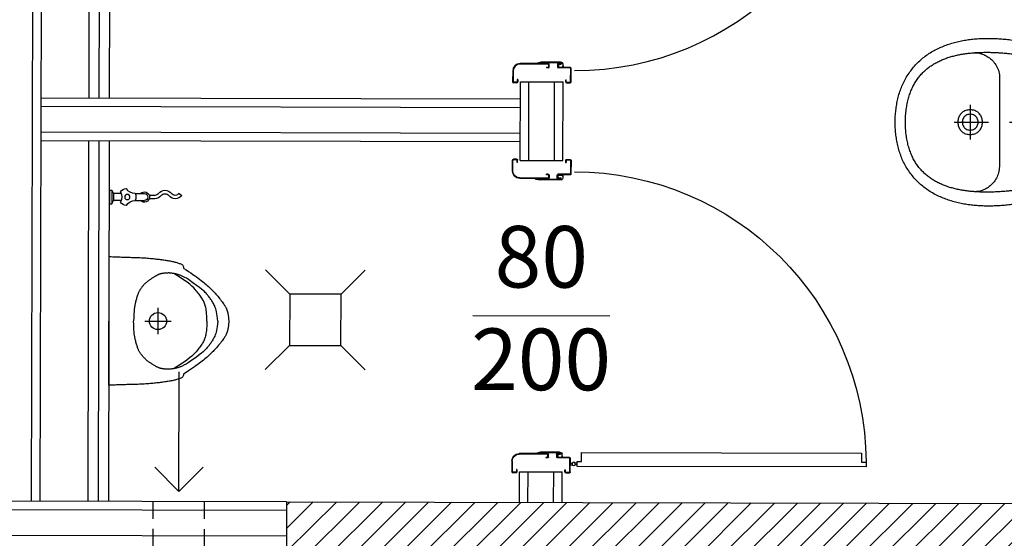
# Model space of a CAD drawing. Units: millimetres. Extents: x -11653 to 29276, y -31101 to 10490.
# Drawn here: x 6031 to 6319, y -10684 to -10533 of the extents above; entities that cross this region are included whole.
import ezdxf

# ---------------------------------------------------------------- set-up
doc = ezdxf.new("R2010")
doc.units = ezdxf.units.MM
doc.linetypes.add('ACAD_ISO02W100', pattern=[15, 12, -3])
doc.layers.get('0').update_dxf_attribs({"color": 8, "lineweight": 25})
doc.layers.add('blok', color=8, linetype='Continuous')
for name, color, linetype, lineweight in [('podklady', 8, 'Continuous', 25), ('WAW_DRZWI', 8, 'Continuous', 25), ('WAW_DRZWI OPIS', 8, 'Continuous', 25), ('WAW_GIPSOKARTON', 8, 'Continuous', 25), ('WAW_WENTYLACJA', 8, 'Continuous', 25), ('WAW_WYPEŁNIENIE', 8, 'Continuous', 25), ('WAW_WYPOSAŻENIE', 8, 'Continuous', 25), ('WAW_ŚCIANY PROJEKTOWANE - CERAMIKA', 8, 'Continuous', 25)]:
    doc.layers.add(name, color=color, linetype=linetype, lineweight=lineweight)
doc.styles.add('OPIS', font='romans.shx', dxfattribs={"width": 0.8})

# ---------------------------------------------------------------- blocks, each defined once
blk = doc.blocks.new('A$C45B76951')
for p, q in [((-91.3, 7.25), (-91.3, 8.25)), ((-91.15, 7.25), (-91.15, 8.25)), ((-87.85, 8.5), (-91.05, 8.5)), ((-87.85, 8.35), (-91.05, 8.35)), ((-90.4, 7.15), (-91.05, 7.15)), ((-90.4, 7), (-91.05, 7)), ((-90.4, 7), (-90.4, 7.15)), ((-85.85, -1.95), (-85.85, 6.35)), ((-85.7, -1.95), (-85.7, 6.35)), ((-5.3, -1.95), (-5.3, 6.35)), ((-5.15, -1.95), (-5.15, 6.35)), ((-3.15, 8.5), (0.05, 8.5)), ((-3.15, 8.35), (0.05, 8.35)), ((-0.6, 7), (-0.6, 7.15)), ((-0.6, 7.15), (0.05, 7.15)), ((-0.6, 7), (0.05, 7)), ((0.15, 7.25), (0.15, 8.25)), ((0.3, 7.25), (0.3, 8.25)), ((-85.55, 1.72), (-85.7, 1.69)), ((-85.7, 1.69), (-85.45, 0.31)), ((-85.55, 1.72), (-85.3, 0.35)), ((-85.45, -5.47), (-85.45, 0.31)), ((-85.3, -5.47), (-85.3, 0.3)), ((-5.45, 1.72), (-5.7, 0.35)), ((-5.7, -5.47), (-5.7, 0.3)), ((-5.3, 1.69), (-5.55, 0.31)), ((-5.55, -5.47), (-5.55, 0.31)), ((-5.45, 1.72), (-5.3, 1.69)), ((-86.95, -1.95), (-86.95, -1.4)), ((-86.8, -1.4), (-86.95, -1.4)), ((-86.8, -1.95), (-86.8, -1.4)), ((-86.72, -2.05), (-85.93, -2.05)), ((-86.7, -2.2), (-85.95, -2.2)), ((-4.28, -2.05), (-5.07, -2.05)), ((-4.3, -2.2), (-5.05, -2.2)), ((-4.2, -1.4), (-4.05, -1.4)), ((-4.2, -1.95), (-4.2, -1.4)), ((-4.05, -1.95), (-4.05, -1.4)), ((-86.95, -8.35), (-86.95, -4.8)), ((-86.8, -8.35), (-86.8, -4.8)), ((-85.85, -4.55), (-86.7, -4.55)), ((-85.85, -4.7), (-86.7, -4.7)), ((-85.75, -5.47), (-85.75, -4.8)), ((-85.6, -5.47), (-85.6, -4.8)), ((-85.52, -5.55), (-85.52, -5.55)), ((-85.52, -5.7), (-85.52, -5.7)), ((-5.47, -5.55), (-5.47, -5.55)), ((-5.47, -5.7), (-5.47, -5.7)), ((-5.4, -5.47), (-5.4, -4.8)), ((-5.25, -5.47), (-5.25, -4.8)), ((-5.15, -4.55), (-4.3, -4.55)), ((-5.15, -4.7), (-4.3, -4.7)), ((-4.2, -8.35), (-4.2, -4.8)), ((-4.05, -8.35), (-4.05, -4.8)), ((-91.3, -7.25), (-91.3, -8.35)), ((-91.15, -7.25), (-91.15, -8.35)), ((-91.05, -7), (-90.4, -7)), ((-91.05, -7.15), (-90.4, -7.15)), ((-91.05, -8.45), (-87.05, -8.45)), ((-91.05, -8.6), (-87.05, -8.6)), ((-90.4, -7), (-90.4, -7.15)), ((0.05, -8.45), (-3.95, -8.45)), ((0.05, -8.6), (-3.95, -8.6)), ((-2.55, -8.6), (-2.55, -9.17)), ((-2.05, -8.6), (-2.05, -9.17)), ((-0.6, -7), (-0.6, -7.15)), ((0.05, -7), (-0.6, -7)), ((0.05, -7.15), (-0.6, -7.15)), ((0.15, -7.25), (0.15, -8.35)), ((0.3, -7.25), (0.3, -8.35)), ((-2.55, -10.6), (-2.55, -10.03)), ((-2.05, -10.6), (-2.05, -10.03))]:
    blk.add_line(p, q)
at = {"color": 251}
for p, q in [((-85.9, -4.9), (-86.7, -4.9)), ((-86.7, -4.9), (-86.7, -6.2)), ((-85.9, -4.9), (-85.9, -5.7)), ((-85.3, -5.7), (-85.9, -5.7)), ((-5.7, -5.7), (-5.1, -5.7)), ((-5.1, -4.9), (-5.1, -5.7)), ((-5.1, -4.9), (-4.3, -4.9)), ((-4.3, -4.9), (-4.3, -6.2)), ((-86.7, -6.2), (-85.8, -6.2)), ((-4.3, -6.2), (-5.2, -6.2))]:
    blk.add_line(p, q, dxfattribs=at)
blk.add_lwpolyline([(-1.6, -95), (-1.6, -10.6), (-3, -10.6), (-3, -11.9), (-5.6, -11.9), (-5.6, -93.7), (-3, -93.7), (-3, -95), (-1.6, -95)])
blk.add_circle((-2.3, -9.6), 0.5)
for centre, radius, start, end in [((-91.05, 8.25), 0.25, 90, 180), ((-91.05, 7.25), 0.25, 180, 270), ((-91.05, 8.25), 0.1, 90, 180), ((-91.05, 7.25), 0.1, 180, 270), ((-87.85, 6.35), 2.15, 0, 90), ((-87.85, 6.35), 2, 0, 90), ((-3.15, 6.35), 2.15, 90, 180), ((-3.15, 6.35), 2, 90, 180), ((0.05, 8.25), 0.25, 0, 90), ((0.05, 8.25), 0.1, 0, 90), ((0.05, 7.25), 0.25, 270, 0), ((0.05, 7.25), 0.1, 270, 0), ((-85.55, 0.3), 0.25, 0, 10.2675), ((-5.45, 0.3), 0.25, 169.7325, 180), ((-86.7, -1.95), 0.25, 180, 270), ((-86.7, -1.95), 0.1, 180, 259.649), ((-85.95, -1.95), 0.25, 270, 0), ((-85.95, -1.95), 0.1, 280.351, 0), ((-5.05, -1.95), 0.25, 180, 270), ((-5.05, -1.95), 0.1, 180, 259.649), ((-4.3, -1.95), 0.25, 270, 0), ((-4.3, -1.95), 0.1, 280.351, 0), ((-86.7, -4.8), 0.25, 90, 180), ((-86.7, -4.8), 0.1, 90, 180), ((-85.85, -4.8), 0.25, 0, 90), ((-85.85, -4.8), 0.1, 0, 90), ((-85.52, -5.47), 0.225, 180, 270), ((-85.52, -5.47), 0.075, 180, 270), ((-85.52, -5.47), 0.075, 270, 0), ((-85.52, -5.47), 0.225, 270, 0), ((-5.47, -5.47), 0.225, 180, 270), ((-5.47, -5.47), 0.075, 180, 270), ((-5.47, -5.47), 0.075, 270, 0), ((-5.47, -5.47), 0.225, 270, 0), ((-5.15, -4.8), 0.25, 90, 180), ((-5.15, -4.8), 0.1, 90, 180), ((-4.3, -4.8), 0.25, 0, 90), ((-4.3, -4.8), 0.1, 0, 90), ((-91.05, -7.25), 0.25, 90, 180), ((-91.05, -8.35), 0.25, 180, 270), ((-91.05, -7.25), 0.1, 90, 180), ((-91.05, -8.35), 0.1, 180, 270), ((-87.05, -8.35), 0.25, 270, 0), ((-87.05, -8.35), 0.1, 270, 0), ((-3.95, -8.35), 0.25, 180, 270), ((-3.95, -8.35), 0.1, 180, 270), ((0.05, -7.25), 0.25, 0, 90), ((0.05, -7.25), 0.1, 0, 90), ((0.05, -8.35), 0.25, 270, 0), ((0.05, -8.35), 0.1, 270, 0), ((-2.3, -9.6), 85.4, 180.0014, 269.5271)]:
    blk.add_arc(centre, radius, start, end)
for centre, start, end in [((-85.8, -5.7), 270, 0), ((-5.2, -5.7), 180, 270)]:
    blk.add_arc(centre, 0.5, start, end, dxfattribs=at)
blk.add_point((-86.4, -6.2))
blk.add_point((-4.6, -6.2), dxfattribs=at)
blk = doc.blocks.new('KRATKA')
at = {"linetype": 'Continuous'}
for p, q in [((-7.75, 7.02), (-14.82, 14.09)), ((7.25, 7.02), (14.32, 14.09)), ((7.25, 7.02), (-7.75, 7.02)), ((-7.75, 7.02), (-7.75, -7.98)), ((7.25, -7.98), (7.25, 7.02)), ((-7.75, -7.98), (-14.82, -15.06)), ((-7.75, -7.98), (7.25, -7.98)), ((7.25, -7.98), (14.32, -15.06))]:
    blk.add_line(p, q, dxfattribs=at)
blk = doc.blocks.new('PISUAR_ALEX_GÓRA_-_KOŁONT')
for p, q in [((-187.4, 0), (187.4, 0)), ((0.2, -104.2), (0.2, -181.4)), ((38.7, -142.8), (-38.4, -142.8))]:
    blk.add_line(p, q)
for points in [[(-154.6, -218), (-157.6, -217.8), (-160, -217.2), (-161.9, -216.2), (-163.5, -215), (-164.8, -213.5), (-165.8, -211.7), (-166.6, -209.8), (-167.4, -207.7), (-168.2, -205.5), (-168.9, -203.2), (-169.7, -200.8), (-170.4, -198.3), (-171.2, -195.7), (-171.9, -193.1), (-172.5, -190.3), (-173.2, -187.5), (-173.9, -184.6), (-174.5, -181.7), (-175.1, -178.7), (-175.6, -175.6), (-176.2, -172.5), (-176.7, -169.4), (-177.2, -166.2), (-177.7, -163), (-178.2, -159.8), (-178.6, -156.6), (-179.1, -153.3), (-179.5, -149.9), (-179.9, -146.5), (-180.3, -143.1), (-180.7, -139.5), (-181.1, -135.9), (-181.5, -132.1), (-181.9, -128.3), (-182.3, -124.3), (-182.6, -120.3), (-183, -116.1), (-183.4, -111.8), (-183.7, -107.5), (-184, -103), (-184.2, -98.4), (-184.4, -93.8), (-184.6, -89.1), (-184.8, -84.3), (-185, -79.6), (-185.1, -74.9), (-185.3, -70.2), (-185.4, -65.5), (-185.5, -61), (-185.7, -56.5), (-185.8, -52.2), (-185.9, -48), (-186.1, -43.8), (-186.2, -39.9), (-186.3, -36.1), (-186.4, -32.4), (-186.6, -28.9), (-186.7, -25.4), (-186.8, -21.9), (-186.9, -18.3), (-187, -14.4), (-187.2, -10.1), (-187.3, -5.3), (-187.4, 0)], [(154.6, -218), (157.6, -217.8), (160, -217.2), (161.9, -216.2), (163.5, -215), (164.8, -213.5), (165.8, -211.7), (166.6, -209.8), (167.4, -207.7), (168.2, -205.5), (168.9, -203.2), (169.7, -200.8), (170.4, -198.3), (171.2, -195.7), (171.9, -193.1), (172.5, -190.3), (173.2, -187.5), (173.9, -184.6), (174.5, -181.7), (175.1, -178.7), (175.6, -175.6), (176.2, -172.5), (176.7, -169.4), (177.2, -166.2), (177.7, -163), (178.2, -159.8), (178.6, -156.6), (179.1, -153.3), (179.5, -149.9), (179.9, -146.5), (180.3, -143.1), (180.7, -139.5), (181.1, -135.9), (181.5, -132.1), (181.9, -128.3), (182.3, -124.3), (182.6, -120.3), (183, -116.1), (183.4, -111.8), (183.7, -107.5), (184, -103), (184.2, -98.4), (184.4, -93.8), (184.6, -89.1), (184.8, -84.3), (185, -79.6), (185.1, -74.9), (185.3, -70.2), (185.4, -65.5), (185.5, -61), (185.7, -56.5), (185.8, -52.2), (185.9, -48), (186.1, -43.8), (186.2, -39.9), (186.3, -36.1), (186.4, -32.4), (186.6, -28.9), (186.7, -25.4), (186.8, -21.9), (186.9, -18.3), (187, -14.4), (187.2, -10.1), (187.3, -5.3), (187.4, 0)], [(-121.6, -231.8), (-123.5, -228.6), (-125.1, -225.8), (-126.5, -223.3), (-127.7, -221.1), (-128.8, -219), (-129.8, -217.1), (-130.7, -215.3), (-131.5, -213.5), (-132.3, -211.7), (-133, -209.8), (-133.8, -207.8), (-134.5, -205.7), (-135.2, -203.6), (-135.9, -201.5), (-136.5, -199.3), (-137.1, -197.2), (-137.6, -195.1), (-138.1, -193), (-138.5, -190.9), (-138.9, -188.9), (-139.2, -187), (-139.5, -185.1), (-139.7, -183.4), (-139.9, -181.9), (-140, -180.4), (-140.2, -179.2), (-140.3, -178), (-140.4, -177), (-140.4, -176), (-140.5, -175), (-140.5, -174.1), (-140.5, -173.1), (-140.4, -172), (-140.4, -170.8), (-140.3, -169.6), (-140.3, -168.2), (-140.2, -166.8), (-140.1, -165.4), (-139.9, -163.9), (-139.8, -162.4), (-139.7, -160.9), (-139.5, -159.5), (-139.3, -158.1), (-139.2, -156.7), (-139, -155.3), (-138.8, -154), (-138.5, -152.8), (-138.3, -151.6), (-138, -150.4), (-137.8, -149.3), (-137.5, -148.3), (-137.1, -147.3), (-136.8, -146.3), (-136.4, -145.3), (-135.9, -144.3), (-135.5, -143.3), (-134.9, -142.2), (-134.4, -141.1), (-133.7, -139.9), (-133.1, -138.7), (-132.3, -137.3), (-131.5, -135.9), (-130.6, -134.5), (-129.7, -132.9), (-128.7, -131.3), (-127.6, -129.5), (-126.5, -127.7), (-125.3, -125.9), (-124.2, -124), (-123, -122.2), (-121.8, -120.4), (-120.7, -118.7), (-119.6, -117.1), (-118.5, -115.7), (-117.6, -114.4), (-116.6, -113.1), (-115.7, -112), (-114.8, -110.8), (-113.8, -109.7), (-112.8, -108.7), (-111.8, -107.5), (-110.7, -106.4), (-109.6, -105.2), (-108.4, -103.9), (-107.2, -102.7), (-105.9, -101.4), (-104.5, -100.2), (-103.2, -98.9), (-101.8, -97.7), (-100.3, -96.5), (-98.9, -95.4), (-97.4, -94.2), (-95.9, -93.1), (-94.4, -92.1), (-92.9, -91.1), (-91.4, -90.1), (-89.8, -89.2), (-88.3, -88.3), (-86.7, -87.4), (-85.1, -86.6), (-83.4, -85.8), (-81.6, -85), (-79.6, -84.3), (-77.5, -83.5), (-75.2, -82.7), (-72.7, -81.9), (-70, -81.1), (-67.2, -80.3), (-64.4, -79.5), (-61.5, -78.7), (-58.7, -78), (-56, -77.3), (-53.5, -76.7), (-51.2, -76.2), (-49.1, -75.7), (-47.1, -75.3), (-45.2, -75), (-43.3, -74.7), (-41.5, -74.4), (-39.7, -74.1), (-37.7, -73.8), (-35.7, -73.6), (-33.3, -73.3), (-30.4, -73), (-26.7, -72.8), (-22, -72.5), (-16.2, -72.3), (-8.9, -72.1), (0, -71.8)], [(122.1, -231.8), (123.9, -228.6), (125.5, -225.8), (126.9, -223.3), (128.1, -221.1), (129.2, -219), (130.2, -217.1), (131.1, -215.3), (131.9, -213.5), (132.7, -211.7), (133.4, -209.8), (134.2, -207.8), (134.9, -205.7), (135.6, -203.6), (136.3, -201.5), (136.9, -199.3), (137.5, -197.2), (138.1, -195.1), (138.5, -193), (138.9, -190.9), (139.3, -188.9), (139.6, -187), (139.9, -185.1), (140.1, -183.4), (140.3, -181.9), (140.5, -180.4), (140.6, -179.2), (140.7, -178), (140.8, -177), (140.8, -176), (140.9, -175), (140.9, -174.1), (140.9, -173.1), (140.9, -172), (140.8, -170.8), (140.7, -169.6), (140.7, -168.2), (140.6, -166.8), (140.5, -165.4), (140.3, -163.9), (140.2, -162.4), (140.1, -160.9), (139.9, -159.5), (139.8, -158.1), (139.6, -156.7), (139.4, -155.3), (139.2, -154), (139, -152.8), (138.7, -151.6), (138.5, -150.4), (138.2, -149.3), (137.9, -148.3), (137.6, -147.3), (137.2, -146.3), (136.8, -145.3), (136.4, -144.3), (135.9, -143.3), (135.4, -142.2), (134.8, -141.1), (134.2, -139.9), (133.5, -138.7), (132.7, -137.3), (131.9, -135.9), (131.1, -134.5), (130.1, -132.9), (129.1, -131.3), (128, -129.5), (126.9, -127.7), (125.8, -125.9), (124.6, -124), (123.4, -122.2), (122.2, -120.4), (121.1, -118.7), (120, -117.1), (119, -115.7), (118, -114.4), (117, -113.1), (116.1, -112), (115.2, -110.8), (114.2, -109.7), (113.3, -108.7), (112.2, -107.5), (111.2, -106.4), (110, -105.2), (108.8, -103.9), (107.6, -102.7), (106.3, -101.4), (105, -100.2), (103.6, -98.9), (102.2, -97.7), (100.8, -96.5), (99.3, -95.4), (97.8, -94.2), (96.3, -93.1), (94.8, -92.1), (93.3, -91.1), (91.8, -90.1), (90.2, -89.2), (88.7, -88.3), (87.1, -87.4), (85.5, -86.6), (83.8, -85.8), (82, -85), (80, -84.3), (77.9, -83.5), (75.6, -82.7), (73.1, -81.9), (70.4, -81.1), (67.6, -80.3), (64.8, -79.5), (61.9, -78.7), (59.1, -78), (56.4, -77.3), (53.9, -76.7), (51.6, -76.2), (49.5, -75.7), (47.5, -75.3), (45.6, -75), (43.7, -74.7), (41.9, -74.4), (40.1, -74.1), (38.2, -73.8), (36.1, -73.6), (33.7, -73.3), (30.8, -73), (27.1, -72.8), (22.4, -72.5), (16.6, -72.3), (9.3, -72.1), (0.4, -71.8)], [(0.2, -285.4), (-8, -285.4), (-15.2, -285.3), (-21.5, -284.9), (-26.9, -284.4), (-31.7, -283.8), (-35.9, -283.1), (-39.6, -282.3), (-43, -281.5), (-46.1, -280.6), (-49, -279.8), (-51.8, -278.8), (-54.4, -277.8), (-57, -276.7), (-59.6, -275.5), (-62.1, -274.1), (-64.6, -272.7), (-67.2, -271.1), (-69.9, -269.3), (-72.7, -267.3), (-75.6, -265.2), (-78.7, -262.8), (-81.9, -260.3), (-85.3, -257.5), (-89, -254.4), (-92.9, -251), (-97.2, -247), (-102, -242), (-107.4, -235.6), (-113.7, -227.5), (-121, -217.3), (-129.3, -204.5), (-138.9, -188.9)], [(0.2, -285.4), (8.5, -285.4), (15.6, -285.3), (21.9, -284.9), (27.4, -284.4), (32.1, -283.8), (36.3, -283.1), (40, -282.3), (43.4, -281.5), (46.5, -280.6), (49.4, -279.8), (52.2, -278.8), (54.9, -277.8), (57.4, -276.7), (60, -275.5), (62.5, -274.1), (65, -272.7), (67.6, -271.1), (70.3, -269.3), (73.1, -267.3), (76, -265.2), (79.1, -262.8), (82.3, -260.3), (85.8, -257.5), (89.4, -254.4), (93.3, -251), (97.6, -247), (102.4, -242), (107.9, -235.6), (114.1, -227.5), (121.4, -217.3), (129.7, -204.5), (139.3, -188.9)], [(154.6, -218), (149.9, -225.3), (145.4, -232), (141.2, -238.3), (137.1, -244.2), (133.3, -249.7), (129.7, -254.8), (126.2, -259.6), (122.8, -264.1), (119.5, -268.4), (116.3, -272.4), (113.2, -276.3), (110.2, -279.9), (107.2, -283.4), (104.4, -286.7), (101.5, -289.8), (98.8, -292.8), (96.1, -295.7), (93.4, -298.6), (90.7, -301.3), (88, -304), (85.2, -306.7), (82.4, -309.3), (79.5, -311.9), (76.4, -314.6), (73.3, -317.3), (70, -320), (66.8, -322.7), (63.5, -325.3), (60.3, -327.8), (57.1, -330.1), (54.2, -332.3), (51.4, -334.3), (48.8, -336), (46.5, -337.5), (44.4, -338.8), (42.4, -339.9), (40.6, -340.9), (38.9, -341.8), (37.3, -342.5), (35.7, -343.2), (34.2, -343.8), (32.8, -344.3), (31.4, -344.8), (30, -345.2), (28.6, -345.6), (27.2, -346), (25.8, -346.4), (24.4, -346.7), (23, -347), (21.6, -347.3), (20.1, -347.6), (18.7, -347.8), (17.2, -348), (15.7, -348.3), (14.2, -348.5), (12.7, -348.7), (11.1, -348.9), (9.6, -349), (8, -349.2), (6.4, -349.3), (4.8, -349.5), (3.2, -349.5), (1.6, -349.6), (0, -349.6), (-1.6, -349.6), (-3.2, -349.5), (-4.8, -349.5), (-6.4, -349.3), (-8, -349.2), (-9.6, -349), (-11.1, -348.9), (-12.7, -348.7), (-14.2, -348.5), (-15.7, -348.3), (-17.2, -348), (-18.7, -347.8), (-20.1, -347.6), (-21.6, -347.3), (-23, -347), (-24.4, -346.7), (-25.8, -346.4), (-27.2, -346), (-28.6, -345.6), (-30, -345.2), (-31.4, -344.8), (-32.8, -344.3), (-34.2, -343.8), (-35.7, -343.2), (-37.3, -342.5), (-38.9, -341.8), (-40.6, -340.9), (-42.4, -339.9), (-44.4, -338.8), (-46.5, -337.5), (-48.8, -336), (-51.4, -334.3), (-54.2, -332.3), (-57.1, -330.1), (-60.3, -327.8), (-63.5, -325.3), (-66.8, -322.7), (-70, -320), (-73.3, -317.3), (-76.4, -314.6), (-79.5, -311.9), (-82.4, -309.3), (-85.2, -306.7), (-88, -304), (-90.7, -301.3), (-93.4, -298.6), (-96.1, -295.7), (-98.8, -292.8), (-101.5, -289.8), (-104.4, -286.7), (-107.2, -283.4), (-110.2, -279.9), (-113.2, -276.3), (-116.3, -272.4), (-119.5, -268.4), (-122.8, -264.1), (-126.2, -259.6), (-129.7, -254.8), (-133.3, -249.7), (-137.1, -244.2), (-141.2, -238.3), (-145.4, -232), (-149.9, -225.3), (-154.6, -218)], [(0.2, -317.6), (-8, -316.9), (-15.2, -316.1), (-21.5, -315.2), (-26.9, -314.1), (-31.7, -312.9), (-35.9, -311.7), (-39.6, -310.3), (-43, -309), (-46.1, -307.5), (-49, -306.1), (-51.7, -304.6), (-54.3, -303.2), (-56.8, -301.7), (-59.2, -300.1), (-61.5, -298.6), (-63.7, -297), (-65.9, -295.5), (-68.1, -293.9), (-70.3, -292.2), (-72.5, -290.5), (-74.7, -288.8), (-76.9, -287), (-79.2, -285), (-81.4, -283), (-83.7, -280.8), (-86.3, -278.1), (-89.5, -274.6), (-93.4, -269.9), (-98.3, -263.6), (-104.5, -255.4), (-112.2, -244.9), (-121.6, -231.8)], [(0.2, -317.6), (8.5, -316.9), (15.6, -316.1), (21.9, -315.2), (27.4, -314.1), (32.1, -312.9), (36.3, -311.7), (40, -310.3), (43.4, -309), (46.5, -307.5), (49.4, -306.1), (52.2, -304.6), (54.8, -303.2), (57.2, -301.7), (59.6, -300.1), (61.9, -298.6), (64.1, -297), (66.4, -295.5), (68.6, -293.9), (70.8, -292.2), (73, -290.5), (75.1, -288.8), (77.4, -287), (79.6, -285), (81.8, -283), (84.1, -280.8), (86.7, -278.1), (89.9, -274.6), (93.8, -269.9), (98.7, -263.6), (104.9, -255.4), (112.6, -244.9), (122.1, -231.8)]]:
    blk.add_lwpolyline(points)
blk.add_circle((0.2, -142.8), 25)
blk = doc.blocks.new('A$C41A86F2C')
for p, q in [((3.47, 1), (1.25, 1)), ((7.4, 1), (10.25, 1)), ((13.25, 0.5), (11.66, 0.5)), ((3.47, -1), (1.25, -1)), ((7.4, -1), (10.25, -1)), ((13.25, -0.5), (11.66, -0.5)), ((20.35, -1.05), (21.15, -0.45))]:
    blk.add_line(p, q)
for points in [[(0, -2), (0, 2)], [(0, 2), (0.75, 2), (1.25, 1)], [(0.75, -2), (0.75, 2)], [(1.25, -1), (1.25, 1)], [(0, -2), (0.75, -2), (1.25, -1)]]:
    blk.add_lwpolyline(points)
blk.add_circle((5.25, 0), 0.75)
for centre, radius, start, end in [((5.25, 0), 2.5, 96.4218, 143.5782), ((0.8, 0), 2.85, 328.6266, 31.3734), ((7.47, 3.85), 2.85, 208.6266, 271.3734), ((5.25, 0), 2.5, 336.4218, 23.5782), ((10.25, 0), 1.5, 221.8103, 138.1897), ((10.25, 0), 1, 270, 90), ((13.25, -1.88), 2.38, 36.8699, 90), ((19.25, -1.88), 2.38, 90, 143.1301), ((19.25, -1.88), 2.38, 36.8699, 90), ((5.25, 0), 2.5, 216.4218, 263.5782), ((7.47, -3.85), 2.85, 88.6266, 151.3734), ((13.25, -1.88), 1.38, 36.8699, 90), ((16.25, 0.38), 2.38, 216.8699, 323.1301), ((16.25, 0.38), 1.38, 216.8699, 323.1301), ((19.25, -1.88), 1.38, 90, 143.1301), ((19.25, -1.88), 1.38, 36.8699, 90)]:
    blk.add_arc(centre, radius, start, end)
blk = doc.blocks.new('UMYWALKA_50_GÓRA_-_KOŁONT')
blk.add_line((14.6, -60), (14.6, -60))
for points in [[(227.1, 0), (0, 0), (-228, 0), (-228.9, -4.2), (-229.9, -8.5), (-230.7, -12.8), (-231.6, -17.2), (-232.4, -21.5), (-233.2, -25.9), (-233.9, -30.3), (-234.6, -34.7), (-235.3, -39.2), (-236, -43.6), (-236.6, -48), (-237.3, -52.5), (-237.9, -56.9), (-238.5, -61.3), (-239.1, -65.7), (-239.7, -70.1), (-240.3, -74.5), (-240.8, -78.9), (-241.4, -83.2), (-242, -87.5), (-242.4, -91.7), (-242.9, -95.9), (-243.3, -100.1), (-243.6, -104.3), (-244, -108.5), (-244.3, -112.8), (-244.6, -117), (-244.8, -121.2), (-245, -125.4), (-245.2, -129.7), (-245.4, -133.9), (-245.5, -138.1), (-245.5, -142.4), (-245.6, -146.6), (-245.6, -150.9), (-245.5, -155.1), (-245.4, -159.3), (-245.3, -163.5), (-245.1, -167.8), (-244.9, -172), (-244.7, -176.2), (-244.4, -180.4), (-244, -184.7), (-243.7, -188.9), (-243.2, -193.1), (-242.8, -197.3), (-242.2, -201.4), (-241.7, -205.6), (-241.1, -209.8), (-240.4, -214), (-239.7, -218.1), (-238.9, -222.3), (-238.1, -226.4), (-237.2, -230.5), (-236.3, -234.7), (-235.3, -238.8), (-234.3, -242.9), (-233.2, -246.9), (-232.1, -251), (-230.9, -255.1), (-229.7, -259.1), (-228.3, -263.1), (-227, -267.2), (-225.6, -271.2), (-224.1, -275.1), (-222.5, -279.1), (-220.9, -283.1), (-219.3, -287), (-217.5, -290.9), (-217.5, -290.9), (-215.7, -294.9), (-213.7, -298.9), (-211.7, -302.9), (-209.7, -306.7), (-207.5, -310.5), (-205.3, -314.3), (-203.1, -318), (-200.7, -321.6), (-198.3, -325.2), (-195.8, -328.7), (-193.3, -332.1), (-190.7, -335.5), (-188, -338.9), (-185.3, -342.1), (-182.5, -345.4), (-179.6, -348.5), (-176.6, -351.6), (-173.6, -354.7), (-170.5, -357.7), (-167.4, -360.6), (-164.1, -363.5), (-160.8, -366.3), (-157.5, -369.1), (-154, -371.8), (-150.5, -374.5), (-146.9, -377.1), (-143.3, -379.6), (-139.6, -382.1), (-135.8, -384.6), (-132.2, -386.8), (-128.6, -389), (-124.9, -391.1), (-121.1, -393.1), (-117.4, -395), (-113.5, -396.8), (-109.6, -398.6), (-105.7, -400.3), (-101.7, -401.9), (-97.7, -403.4), (-93.6, -404.8), (-89.5, -406.2), (-85.4, -407.5), (-81.3, -408.7), (-77.1, -409.8), (-72.9, -410.9), (-68.7, -411.9), (-64.5, -412.9), (-60.2, -413.7), (-55.9, -414.5), (-51.7, -415.3), (-47.4, -416), (-43.1, -416.6), (-38.8, -417.2), (-34.5, -417.7), (-30.2, -418.2), (-25.9, -418.6), (-21.6, -419), (-17.4, -419.3), (-13.1, -419.5), (-8.9, -419.8), (-4.6, -419.9), (-0.4, -420.1), (-0.4, -420.1), (3.8, -419.9), (8, -419.8), (12.2, -419.5), (16.5, -419.3), (20.8, -419), (25.1, -418.6), (29.3, -418.2), (33.6, -417.7), (37.9, -417.2), (42.2, -416.6), (46.5, -416), (50.8, -415.3), (55.1, -414.5), (59.3, -413.7), (63.6, -412.9), (67.8, -411.9), (72, -410.9), (76.2, -409.8), (80.4, -408.7), (84.6, -407.5), (88.7, -406.2), (92.8, -404.8), (96.8, -403.4), (100.8, -401.9), (104.8, -400.3), (108.7, -398.6), (112.6, -396.8), (116.5, -395), (120.3, -393.1), (124, -391.1), (127.7, -389), (131.3, -386.8), (134.9, -384.6), (134.9, -384.6), (138.7, -382.1), (142.4, -379.6), (146.1, -377.1), (149.7, -374.5), (153.2, -371.8), (156.6, -369.1), (160, -366.3), (163.3, -363.5), (166.5, -360.6), (169.7, -357.7), (172.7, -354.7), (175.8, -351.6), (178.7, -348.5), (181.6, -345.4), (184.4, -342.1), (187.1, -338.9), (189.8, -335.5), (192.4, -332.1), (195, -328.7), (197.4, -325.2), (199.8, -321.6), (202.2, -318), (204.5, -314.3), (206.7, -310.5), (208.8, -306.7), (210.9, -302.9), (212.9, -298.9), (214.8, -294.9), (216.7, -290.9), (216.7, -290.9), (218.4, -287), (220.1, -283.1), (221.7, -279.1), (223.2, -275.1), (224.7, -271.2), (226.1, -267.2), (227.5, -263.1), (228.8, -259.1), (230, -255.1), (231.2, -251), (232.4, -246.9), (233.4, -242.9), (234.5, -238.8), (235.4, -234.7), (236.4, -230.5), (237.2, -226.4), (238, -222.3), (238.8, -218.1), (239.5, -214), (240.2, -209.8), (240.8, -205.6), (241.4, -201.4), (241.9, -197.3), (242.4, -193.1), (242.8, -188.9), (243.2, -184.7), (243.5, -180.4), (243.8, -176.2), (244.1, -172), (244.3, -167.8), (244.4, -163.5), (244.6, -159.3), (244.6, -155.1), (244.7, -150.9), (244.7, -146.6), (244.7, -142.4), (244.6, -138.1), (244.5, -133.9), (244.3, -129.7), (244.2, -125.4), (244, -121.2), (243.7, -117), (243.4, -112.8), (243.1, -108.5), (242.8, -104.3), (242.4, -100.1), (242, -95.9), (241.6, -91.7), (241.1, -87.5), (241.1, -87.5), (240.5, -83.2), (240, -78.9), (239.4, -74.5), (238.8, -70.1), (238.2, -65.7), (237.6, -61.3), (237, -56.9), (236.4, -52.5), (235.8, -48), (235.1, -43.6), (234.4, -39.2), (233.7, -34.7), (233, -30.3), (232.3, -25.9), (231.5, -21.5), (230.7, -17.2), (229.8, -12.8), (229, -8.5), (228, -4.2)], [(-0.4, -389.9), (4.4, -389.8), (9.2, -389.7), (13.9, -389.5), (18.6, -389.2), (23.2, -388.9), (27.7, -388.5), (32.1, -388), (36.5, -387.5), (40.8, -386.9), (45, -386.2), (49.1, -385.5), (53.2, -384.8), (57.2, -383.9), (61.2, -383), (65.1, -382.1), (68.9, -381.1), (72.6, -380), (76.3, -378.9), (79.9, -377.7), (83.5, -376.5), (87, -375.2), (90.4, -373.9), (93.8, -372.5), (97.1, -371.1), (100.3, -369.6), (103.5, -368), (106.6, -366.4), (109.7, -364.8), (112.7, -363.1), (115.6, -361.4), (118.5, -359.6), (121.3, -357.7), (124, -355.8), (126.8, -353.9), (129.4, -351.9), (132, -349.9), (134.5, -347.9), (137, -345.8), (139.4, -343.6), (141.8, -341.4), (144.1, -339.2), (146.4, -336.9), (148.6, -334.6), (150.7, -332.3), (152.9, -329.9), (154.9, -327.4), (156.9, -325), (158.9, -322.5), (160.8, -319.9), (162.6, -317.4), (164.4, -314.8), (166.2, -312.1), (167.9, -309.5), (169.6, -306.7), (171.2, -304), (172.8, -301.2), (174.3, -298.4), (175.8, -295.6), (177.2, -292.7), (178.6, -289.8), (179.9, -286.9), (181.2, -284), (182.5, -281), (183.7, -278), (184.9, -275), (186, -271.9), (187.1, -268.9), (188.2, -265.8), (189.2, -262.6), (190.2, -259.5), (191.1, -256.3), (192, -253.2), (192.9, -249.9), (193.7, -246.7), (194.5, -243.5), (195.3, -240.2), (196, -236.9), (196.7, -233.6), (197.3, -230.3), (197.9, -227), (198.5, -223.6), (199.1, -220.3), (199.6, -216.9), (200.1, -213.5), (200.5, -210.1), (201, -206.7), (201.3, -203.3), (201.7, -199.8), (202, -196.4), (202.4, -192.9), (202.6, -189.5), (202.9, -186), (203.1, -182.5), (203.3, -179), (203.5, -175.6), (203.6, -172.1), (203.7, -168.6), (203.8, -165.1), (203.9, -161.5), (203.9, -158), (204, -154.5), (204, -151), (203.9, -147.5), (203.9, -144), (203.8, -140.5), (203.8, -136.9), (203.6, -133.4), (203.5, -129.9), (203.4, -126.4), (203.2, -122.9), (203, -119.4), (202.8, -115.9), (202.6, -112.4), (202.4, -108.9), (202.1, -105.4), (201.9, -102), (201.6, -98.5), (201.3, -95.1), (201, -91.6), (200.7, -88.2), (200.4, -84.8), (200, -81.4), (199.7, -78), (199.3, -74.6), (198.9, -71.2), (198.5, -67.8), (198.1, -64.5), (197.7, -61.2), (197.3, -57.9), (196.9, -54.6), (196.4, -51.3), (196, -48), (195.5, -44.8), (195.1, -41.6), (194.6, -38.3), (194.2, -35.2), (194.2, -35.2), (191.9, -29.6), (188.6, -25.7), (184.1, -23.2), (178.1, -21.9), (-0.4, -21.8), (-179, -21.9), (-185, -23.2), (-189.5, -25.7), (-192.7, -29.6), (-195, -35.2), (-195.5, -38.3), (-196, -41.6), (-196.4, -44.8), (-196.9, -48), (-197.3, -51.3), (-197.7, -54.6), (-198.2, -57.9), (-198.6, -61.2), (-199, -64.5), (-199.4, -67.8), (-199.8, -71.2), (-200.2, -74.6), (-200.5, -78), (-200.9, -81.4), (-201.2, -84.8), (-201.6, -88.2), (-201.9, -91.6), (-202.2, -95.1), (-202.5, -98.5), (-202.7, -102), (-203, -105.4), (-203.3, -108.9), (-203.5, -112.4), (-203.7, -115.9), (-203.9, -119.4), (-204.1, -122.9), (-204.2, -126.4), (-204.4, -129.9), (-204.5, -133.4), (-204.6, -136.9), (-204.7, -140.5), (-204.8, -144), (-204.8, -147.5), (-204.8, -151), (-204.8, -154.5), (-204.8, -158), (-204.8, -161.5), (-204.7, -165.1), (-204.6, -168.6), (-204.5, -172.1), (-204.3, -175.6), (-204.2, -179), (-204, -182.5), (-203.7, -186), (-203.5, -189.5), (-203.2, -192.9), (-202.9, -196.4), (-202.6, -199.8), (-202.2, -203.3), (-201.8, -206.7), (-201.4, -210.1), (-200.9, -213.5), (-200.5, -216.9), (-199.9, -220.3), (-199.4, -223.6), (-198.8, -227), (-198.2, -230.3), (-197.5, -233.6), (-196.9, -236.9), (-196.1, -240.2), (-195.4, -243.5), (-194.6, -246.7), (-193.8, -249.9), (-192.9, -253.2), (-192, -256.3), (-191.1, -259.5), (-190.1, -262.6), (-189.1, -265.8), (-188, -268.9), (-186.9, -271.9), (-185.8, -275), (-184.6, -278), (-183.4, -281), (-182.1, -284), (-180.8, -286.9), (-179.5, -289.8), (-178.1, -292.7), (-176.6, -295.6), (-175.1, -298.4), (-173.6, -301.2), (-172, -304), (-170.4, -306.7), (-168.8, -309.5), (-167.1, -312.1), (-165.3, -314.8), (-163.5, -317.4), (-161.6, -319.9), (-159.7, -322.5), (-157.8, -325), (-155.8, -327.4), (-153.7, -329.9), (-151.6, -332.3), (-149.5, -334.6), (-147.2, -336.9), (-145, -339.2), (-142.7, -341.4), (-140.3, -343.6), (-137.9, -345.8), (-135.4, -347.9), (-132.9, -349.9), (-130.3, -351.9), (-127.6, -353.9), (-124.9, -355.8), (-122.2, -357.7), (-119.3, -359.6), (-116.5, -361.4), (-113.5, -363.1), (-110.5, -364.8), (-107.5, -366.4), (-104.4, -368), (-101.2, -369.6), (-97.9, -371.1), (-94.6, -372.5), (-91.3, -373.9), (-87.8, -375.2), (-84.4, -376.5), (-80.8, -377.7), (-77.2, -378.9), (-73.5, -380), (-69.8, -381.1), (-65.9, -382.1), (-62.1, -383), (-58.1, -383.9), (-54.1, -384.8), (-50, -385.5), (-45.9, -386.2), (-41.6, -386.9), (-37.3, -387.5), (-33, -388), (-28.5, -388.5), (-24, -388.9), (-19.5, -389.2), (-14.8, -389.5), (-10.1, -389.7), (-5.3, -389.8), (-0.4, -389.9)], [(14.6, -60), (14.6, -59.8), (14.6, -59.6), (14.6, -59.4), (14.5, -59.2), (14.5, -59), (14.5, -58.8), (14.5, -58.5), (14.5, -58.3), (14.4, -58.1), (14.4, -57.9), (14.4, -57.7), (14.4, -57.5), (14.3, -57.3), (14.3, -57.1), (14.2, -56.9), (14.2, -56.7), (14.1, -56.4), (14.1, -56.2), (14, -56), (14, -55.8), (13.9, -55.6), (13.9, -55.4), (13.8, -55.2), (13.7, -55), (13.6, -54.8), (13.6, -54.6), (13.5, -54.4), (13.4, -54.2), (13.3, -54), (13.2, -53.8), (13.2, -53.6), (13.1, -53.5), (13, -53.3), (12.9, -53.1), (12.8, -52.9), (12.7, -52.7), (12.6, -52.5), (12.5, -52.3), (12.3, -52.2), (12.2, -52), (12.1, -51.8), (12, -51.6), (11.9, -51.4), (11.8, -51.3), (11.6, -51.1), (11.5, -50.9), (11.4, -50.8), (11.2, -50.6), (11.1, -50.4), (11, -50.3), (10.8, -50.1), (10.7, -49.9), (10.6, -49.8), (10.4, -49.6), (10.3, -49.5), (10.1, -49.3), (10, -49.2), (9.8, -49), (9.6, -48.9), (9.5, -48.8), (9.3, -48.6), (9.2, -48.5), (9, -48.3), (8.8, -48.2), (8.7, -48.1), (8.5, -48), (8.3, -47.8), (8.2, -47.7), (8, -47.6), (7.8, -47.5), (7.6, -47.4), (7.4, -47.2), (7.3, -47.1), (7.1, -47), (6.9, -46.9), (6.7, -46.8), (6.5, -46.7), (6.3, -46.6), (6.1, -46.5), (6, -46.4), (5.8, -46.3), (5.6, -46.3), (5.4, -46.2), (5.2, -46.1), (5, -46), (4.8, -45.9), (4.6, -45.9), (4.4, -45.8), (4.2, -45.7), (4, -45.7), (3.8, -45.6), (3.6, -45.5), (3.4, -45.5), (3.2, -45.4), (3, -45.4), (2.7, -45.3), (2.5, -45.3), (2.3, -45.3), (2.1, -45.2), (1.9, -45.2), (1.7, -45.2), (1.5, -45.1), (1.3, -45.1), (1.1, -45.1), (0.9, -45.1), (0.6, -45), (0.4, -45), (0.2, -45), (0, -45), (-0.2, -45), (-0.4, -45), (-0.6, -45), (-0.8, -45), (-1.1, -45), (-1.3, -45), (-1.5, -45), (-1.7, -45.1), (-1.9, -45.1), (-2.1, -45.1), (-2.3, -45.1), (-2.5, -45.2), (-2.7, -45.2), (-3, -45.2), (-3.2, -45.3), (-3.4, -45.3), (-3.6, -45.3), (-3.8, -45.4), (-4, -45.4), (-4.2, -45.5), (-4.4, -45.5), (-4.6, -45.6), (-4.8, -45.7), (-5, -45.7), (-5.2, -45.8), (-5.4, -45.9), (-5.6, -45.9), (-5.8, -46), (-6, -46.1), (-6.2, -46.2), (-6.4, -46.2), (-6.6, -46.3), (-6.8, -46.4), (-7, -46.5), (-7.2, -46.6), (-7.4, -46.7), (-7.5, -46.8), (-7.7, -46.9), (-7.9, -47), (-8.1, -47.1), (-8.3, -47.2), (-8.5, -47.3), (-8.6, -47.4), (-8.8, -47.6), (-9, -47.7), (-9.2, -47.8), (-9.3, -47.9), (-9.5, -48.1), (-9.7, -48.2), (-9.8, -48.3), (-10, -48.5), (-10.2, -48.6), (-10.3, -48.7), (-10.5, -48.9), (-10.6, -49), (-10.8, -49.2), (-11, -49.3), (-11.1, -49.5), (-11.3, -49.6), (-11.4, -49.8), (-11.5, -49.9), (-11.7, -50.1), (-11.8, -50.2), (-12, -50.4), (-12.1, -50.6), (-12.2, -50.7), (-12.4, -50.9), (-12.5, -51.1), (-12.6, -51.2), (-12.7, -51.4), (-12.9, -51.6), (-13, -51.8), (-13.1, -51.9), (-13.2, -52.1), (-13.3, -52.3), (-13.4, -52.5), (-13.5, -52.7), (-13.6, -52.9), (-13.7, -53), (-13.8, -53.2), (-13.9, -53.4), (-14, -53.6), (-14.1, -53.8), (-14.2, -54), (-14.3, -54.2), (-14.3, -54.4), (-14.4, -54.6), (-14.5, -54.8), (-14.6, -55), (-14.6, -55.2), (-14.7, -55.4), (-14.8, -55.6), (-14.8, -55.8), (-14.9, -56), (-14.9, -56.2), (-15, -56.4), (-15, -56.6), (-15.1, -56.8), (-15.1, -57), (-15.2, -57.2), (-15.2, -57.5), (-15.3, -57.7), (-15.3, -57.9), (-15.3, -58.1), (-15.3, -58.3), (-15.4, -58.5), (-15.4, -58.7), (-15.4, -58.9), (-15.4, -59.1), (-15.4, -59.3), (-15.4, -59.6), (-15.4, -59.8), (-15.4, -60), (-15.4, -60.2), (-15.4, -60.4), (-15.4, -60.6), (-15.4, -60.8), (-15.4, -61), (-15.4, -61.3), (-15.4, -61.5), (-15.3, -61.7), (-15.3, -61.9), (-15.3, -62.1), (-15.3, -62.3), (-15.2, -62.5), (-15.2, -62.7), (-15.1, -62.9), (-15.1, -63.1), (-15.1, -63.4), (-15, -63.6), (-15, -63.8), (-14.9, -64), (-14.8, -64.2), (-14.8, -64.4), (-14.7, -64.6), (-14.7, -64.8), (-14.6, -65), (-14.5, -65.2), (-14.4, -65.4), (-14.4, -65.6), (-14.3, -65.8), (-14.2, -66), (-14.1, -66.2), (-14, -66.4), (-13.9, -66.6), (-13.8, -66.7), (-13.7, -66.9), (-13.6, -67.1), (-13.5, -67.3), (-13.4, -67.5), (-13.3, -67.7), (-13.2, -67.9), (-13.1, -68), (-13, -68.2), (-12.9, -68.4), (-12.8, -68.6), (-12.6, -68.7), (-12.5, -68.9), (-12.4, -69.1), (-12.3, -69.2), (-12.1, -69.4), (-12, -69.6), (-11.8, -69.7), (-11.7, -69.9), (-11.6, -70.1), (-11.4, -70.2), (-11.3, -70.4), (-11.1, -70.5), (-11, -70.7), (-10.8, -70.8), (-10.7, -71), (-10.5, -71.1), (-10.4, -71.3), (-10.2, -71.4), (-10, -71.5), (-9.9, -71.7), (-9.7, -71.8), (-9.5, -71.9), (-9.4, -72.1), (-9.2, -72.2), (-9, -72.3), (-8.9, -72.4), (-8.7, -72.5), (-8.5, -72.7), (-8.3, -72.8), (-8.1, -72.9), (-8, -73), (-7.8, -73.1), (-7.6, -73.2), (-7.4, -73.3), (-7.2, -73.4), (-7, -73.5), (-6.8, -73.6), (-6.6, -73.7), (-6.4, -73.8), (-6.2, -73.8), (-6, -73.9), (-5.8, -74), (-5.7, -74.1), (-5.5, -74.1), (-5.3, -74.2), (-5, -74.3), (-4.8, -74.3), (-4.6, -74.4), (-4.4, -74.5), (-4.2, -74.5), (-4, -74.6), (-3.8, -74.6), (-3.6, -74.7), (-3.4, -74.7), (-3.2, -74.7), (-3, -74.8), (-2.8, -74.8), (-2.6, -74.9), (-2.4, -74.9), (-2.1, -74.9), (-1.9, -74.9), (-1.7, -75), (-1.5, -75), (-1.3, -75), (-1.1, -75), (-0.9, -75), (-0.7, -75), (-0.5, -75), (-0.2, -75), (0, -75), (0.2, -75), (0.4, -75), (0.6, -75), (0.8, -75), (1, -74.9), (1.2, -74.9), (1.5, -74.9), (1.7, -74.9), (1.9, -74.8), (2.1, -74.8), (2.3, -74.8), (2.5, -74.7), (2.7, -74.7), (2.9, -74.6), (3.1, -74.6), (3.3, -74.5), (3.5, -74.5), (3.7, -74.4), (3.9, -74.4), (4.1, -74.3), (4.3, -74.2), (4.5, -74.2), (4.7, -74.1), (4.9, -74), (5.1, -73.9), (5.3, -73.9), (5.5, -73.8), (5.7, -73.7), (5.9, -73.6), (6.1, -73.5), (6.3, -73.4), (6.5, -73.3), (6.7, -73.2), (6.9, -73.1), (7, -73), (7.2, -72.9), (7.4, -72.8), (7.6, -72.7), (7.8, -72.6), (7.9, -72.4), (8.1, -72.3), (8.3, -72.2), (8.5, -72.1), (8.6, -72), (8.8, -71.8), (9, -71.7), (9.1, -71.6), (9.3, -71.4), (9.5, -71.3), (9.6, -71.1), (9.8, -71), (9.9, -70.8), (10.1, -70.7), (10.2, -70.6), (10.4, -70.4), (10.5, -70.2), (10.7, -70.1), (10.8, -69.9), (11, -69.8), (11.1, -69.6), (11.2, -69.4), (11.4, -69.3), (11.5, -69.1), (11.6, -68.9), (11.7, -68.8), (11.9, -68.6), (12, -68.4), (12.1, -68.2), (12.2, -68.1), (12.3, -67.9), (12.4, -67.7), (12.5, -67.5), (12.7, -67.3), (12.8, -67.2), (12.9, -67), (13, -66.8), (13, -66.6), (13.1, -66.4), (13.2, -66.2), (13.3, -66), (13.4, -65.8), (13.5, -65.6), (13.6, -65.4), (13.6, -65.2), (13.7, -65), (13.8, -64.8), (13.8, -64.6), (13.9, -64.4), (14, -64.2), (14, -64), (14.1, -63.8), (14.1, -63.6), (14.2, -63.4), (14.2, -63.2), (14.3, -63), (14.3, -62.8), (14.3, -62.6), (14.4, -62.4), (14.4, -62.1), (14.4, -61.9), (14.5, -61.7), (14.5, -61.5), (14.5, -61.3), (14.5, -61.1), (14.5, -60.9), (14.6, -60.7), (14.6, -60.5), (14.6, -60.2), (14.6, -60)], [(35.6, -200.5), (35.4, -204.1), (35, -207.5), (34.4, -210.8), (33.4, -213.8), (32.3, -216.6), (31, -219.3), (29.4, -221.7), (27.7, -224), (25.8, -226.1), (23.8, -228), (21.6, -229.7), (19.3, -231.2), (16.9, -232.5), (14.4, -233.7), (11.8, -234.6), (9.1, -235.4), (6.4, -235.9), (3.7, -236.3), (0.9, -236.5), (-1.8, -236.5), (-4.6, -236.3), (-7.3, -235.9), (-10, -235.4), (-12.7, -234.6), (-15.3, -233.7), (-17.8, -232.5), (-20.2, -231.2), (-22.5, -229.7), (-24.7, -228), (-26.7, -226.1), (-28.6, -224), (-30.3, -221.7), (-31.8, -219.3), (-33.2, -216.6), (-34.3, -213.8), (-35.2, -210.7), (-35.9, -207.5), (-36.3, -204.1), (-36.4, -200.5), (-36.3, -196.9), (-35.9, -193.5), (-35.2, -190.3), (-34.3, -187.3), (-33.2, -184.4), (-31.8, -181.8), (-30.3, -179.3), (-28.6, -177), (-26.7, -175), (-24.7, -173.1), (-22.5, -171.4), (-20.2, -169.8), (-17.8, -168.5), (-15.3, -167.4), (-12.7, -166.4), (-10, -165.7), (-7.3, -165.1), (-4.6, -164.7), (-1.8, -164.5), (1, -164.5), (3.7, -164.7), (6.4, -165.1), (9.2, -165.7), (11.8, -166.4), (14.4, -167.4), (16.9, -168.5), (19.3, -169.8), (21.6, -171.4), (23.8, -173.1), (25.8, -175), (27.7, -177), (29.4, -179.3), (31, -181.8), (32.3, -184.4), (33.4, -187.3), (34.4, -190.3), (35, -193.5), (35.4, -196.9), (35.6, -200.5)], [(22.6, -200.5), (22.3, -204.2), (21.7, -207.6), (20.6, -210.6), (19.2, -213.3), (17.4, -215.7), (15.4, -217.8), (13.1, -219.5), (10.6, -221), (8, -222.1), (5.3, -222.9), (2.4, -223.4), (-0.4, -223.5), (-3.3, -223.4), (-6.1, -222.9), (-8.9, -222.1), (-11.5, -221), (-14, -219.5), (-16.2, -217.8), (-18.3, -215.7), (-20, -213.3), (-21.5, -210.6), (-22.5, -207.6), (-23.2, -204.2), (-23.4, -200.5), (-23.2, -196.8), (-22.5, -193.5), (-21.5, -190.5), (-20, -187.7), (-18.3, -185.3), (-16.2, -183.3), (-14, -181.5), (-11.5, -180.1), (-8.9, -179), (-6.1, -178.2), (-3.3, -177.7), (-0.4, -177.5), (2.4, -177.7), (5.3, -178.2), (8, -179), (10.6, -180.1), (13.1, -181.5), (15.4, -183.3), (17.4, -185.3), (19.2, -187.7), (20.6, -190.5), (21.7, -193.5), (22.3, -196.9), (22.6, -200.5)]]:
    blk.add_lwpolyline(points, close=True)
for points in [[(-0.4, -85.3), (-0.4, -36.9)], [(-24.7, -60), (23.9, -60)], [(-129.4, -115), (-134.3, -115.2), (-139, -115.6), (-143.6, -116.3), (-148, -117.3), (-152.3, -118.6), (-156.4, -120), (-160.4, -121.7), (-164.2, -123.6), (-167.8, -125.8), (-171.3, -128), (-174.6, -130.5), (-177.8, -133.1), (-180.7, -135.8), (-183.5, -138.7), (-186.2, -141.7), (-188.6, -144.8), (-190.9, -148), (-193, -151.2), (-194.9, -154.5), (-196.7, -157.9), (-198.2, -161.2), (-199.6, -164.6), (-200.7, -168), (-201.7, -171.4), (-202.5, -174.7), (-203.1, -178), (-203.4, -181.3), (-203.6, -184.5), (-203.6, -187.6), (-203.4, -190.6)], [(128.6, -115), (-0.4, -115), (-129.4, -115)], [(202.5, -190.6), (202.7, -187.6), (202.8, -184.5), (202.6, -181.3), (202.2, -178), (201.6, -174.7), (200.8, -171.4), (199.9, -168), (198.7, -164.6), (197.3, -161.2), (195.8, -157.9), (194.1, -154.5), (192.1, -151.2), (190, -148), (187.8, -144.8), (185.3, -141.7), (182.7, -138.7), (179.9, -135.8), (176.9, -133.1), (173.7, -130.5), (170.4, -128), (166.9, -125.8), (163.3, -123.6), (159.5, -121.7), (155.5, -120), (151.4, -118.6), (147.1, -117.3), (142.7, -116.3), (138.1, -115.6), (133.4, -115.2), (128.6, -115)], [(-0.4, -247.3), (-0.4, -147.2)], [(50.5, -200.8), (-51.3, -200.8)]]:
    blk.add_lwpolyline(points)
blk = doc.blocks.new('A$C3D0F5663')
blk.add_line((0, 0), (0, -35))
blk.add_lwpolyline([(-7.07, -7.07), (0, 0), (7.07, -7.07)])
blk = doc.blocks.new('2')
at = {"layer": 'WAW_WYPEŁNIENIE'}
h = blk.add_hatch(dxfattribs=at)
h.set_pattern_fill('ANSI31', color=256, scale=1.5)
h.set_pattern_definition([(44.8703, (265.4975, 5179.8677), (-3.3599642, 3.3752106), [])])
h.paths.add_polyline_path([(6802.38, 5236.65), (6802.32, 5211.65), (6857.32, 5211.53), (6857.15, 5136.53), (6882.15, 5136.47), (6882.38, 5236.47)])
h.paths.add_polyline_path([(6729.06, 2666.81), (6851.56, 2666.53), (6851.66, 2711.53), (6876.66, 2711.48), (6876.5, 2641.48), (6729, 2641.81)])
h.paths.add_polyline_path([(6183.06, 2668.05), (6368.06, 2667.63), (6368, 2642.63), (6183, 2643.05)])
h.paths.add_polyline_path([(6469.06, 2667.4), (6514.06, 2667.3), (6514, 2642.3), (6469, 2642.4)])
h.paths.add_polyline_path([(6275.5, 2419.84), (6507.5, 2419.31), (6507.4, 2377.31), (6482.4, 2377.37), (6482.44, 2394.37), (6275.44, 2394.84)])
h.paths.add_polyline_path([(6482.14, 2259.37), (6507.14, 2259.31), (6507.01, 2202.31), (6482.01, 2202.37)])
h.paths.add_polyline_path([(6235.32, 5212.94), (6235.38, 5237.94), (6047.38, 5238.36), (6046.64, 4913.36), (6071.64, 4913.31), (6072.32, 5213.31)])
h.paths.add_polyline_path([(6582.32, 5212.15), (6582.38, 5237.15), (6260.38, 5237.88), (6260.32, 5212.88)])
h.paths.add_polyline_path([(6607.38, 5237.09), (6607.32, 5212.09), (6652.32, 5211.99), (6652.38, 5236.99)])
h.paths.add_polyline_path([(6881.58, 4886.47), (6856.58, 4886.53), (6856.42, 4811.53), (6881.42, 4811.47)])
h.paths.add_polyline_path([(6856.64, 4911.53), (6881.64, 4911.47), (6881.81, 4986.47), (6856.81, 4986.53)])
h.paths.add_polyline_path([(6880.85, 4561.47), (6855.85, 4561.53), (6855.68, 4486.53), (6880.68, 4486.47)])
h.paths.add_polyline_path([(6855.91, 4586.53), (6880.91, 4586.47), (6881.08, 4661.47), (6856.08, 4661.53)])
h.paths.add_polyline_path([(6880.11, 4236.47), (6855.11, 4236.53), (6854.94, 4161.53), (6879.94, 4161.47)])
h.paths.add_polyline_path([(6855.17, 4261.53), (6880.17, 4261.47), (6880.34, 4336.47), (6855.34, 4336.53)])
h.paths.add_polyline_path([(6879.38, 3911.47), (6854.38, 3911.53), (6854.21, 3836.53), (6879.21, 3836.47)])
h.paths.add_polyline_path([(6854.43, 3936.53), (6879.43, 3936.47), (6879.6, 4011.47), (6854.6, 4011.53)])
h.paths.add_polyline_path([(6878.64, 3586.48), (6853.64, 3586.53), (6853.47, 3511.53), (6878.47, 3511.48)])
h.paths.add_polyline_path([(6853.7, 3611.53), (6878.7, 3611.48), (6878.87, 3686.48), (6853.87, 3686.53)])
h.paths.add_polyline_path([(6877.91, 3261.48), (6852.91, 3261.53), (6852.74, 3186.53), (6877.74, 3186.48)])
h.paths.add_polyline_path([(6852.96, 3286.53), (6877.96, 3286.48), (6878.13, 3361.48), (6853.13, 3361.53)])
h.paths.add_polyline_path([(6877.17, 2936.48), (6852.17, 2936.53), (6852, 2861.53), (6877, 2861.48)])
h.paths.add_polyline_path([(6852.23, 2961.53), (6877.23, 2961.48), (6877.4, 3036.48), (6852.4, 3036.53)])
h.paths.add_polyline_path([(6067.91, 3263.31), (6042.91, 3263.37), (6042.23, 2963.37), (6067.23, 2963.31)])
h.paths.add_polyline_path([(6068.64, 3588.31), (6043.64, 3588.37), (6042.97, 3288.37), (6067.97, 3288.31)])
h.paths.add_polyline_path([(6069.38, 3913.31), (6044.38, 3913.36), (6043.7, 3613.37), (6068.7, 3613.31)])
h.paths.add_polyline_path([(6070.12, 4238.31), (6045.12, 4238.36), (6044.44, 3938.36), (6069.44, 3938.31)])
h.paths.add_polyline_path([(6045.91, 4588.36), (6070.91, 4588.31), (6071.59, 4888.31), (6046.59, 4888.36)])
h.paths.add_polyline_path([(6070.85, 4563.31), (6045.85, 4563.36), (6045.17, 4263.36), (6070.17, 4263.31)])
h.paths.add_polyline_path([(6037.65, 1847), (6062.65, 1847), (6064.3, 2203.32), (6275.01, 2202.84), (6275.07, 2227.84), (6064.41, 2228.32), (6064.59, 2266.32), (6275.15, 2265.84), (6275.21, 2290.84), (6064.7, 2291.31), (6066.34, 2643.31), (6082, 2643.28), (6082.06, 2668.28), (6066.46, 2668.31), (6066.66, 2713.13), (6067.17, 2938.31), (6042.17, 2938.37), (6041.66, 2713.22)])
at = {"layer": 'WAW_DRZWI OPIS'}
blk.add_line((6369.87, 2474.12), (6329.87, 2474.22), dxfattribs=at)
at = {"layer": 'WAW_GIPSOKARTON'}
for p, q in [((6201, 2420.01), (6201.5, 2643.01)), ((6203.5, 2420), (6204, 2643)), ((6217.77, 2537.97), (6218, 2642.97)), ((6220.77, 2537.96), (6221, 2642.96)), ((6223.77, 2537.96), (6224, 2642.96)), ((6343.73, 2519.68), (6343.78, 2542.68)), ((6343.78, 2542.68), (6356.28, 2542.66)), ((6346.23, 2519.68), (6346.28, 2542.68)), ((6353.73, 2519.66), (6353.78, 2542.66)), ((6356.23, 2519.66), (6356.28, 2542.66)), ((6203.77, 2538), (6343.77, 2537.68)), ((6203.76, 2535.5), (6343.76, 2535.18)), ((6203.74, 2528), (6343.74, 2527.68)), ((6203.74, 2525.5), (6343.74, 2525.18)), ((6217.5, 2419.97), (6217.74, 2525.47)), ((6220.5, 2419.96), (6220.74, 2525.46)), ((6223.5, 2419.96), (6223.74, 2525.46)), ((6343.73, 2519.68), (6356.23, 2519.66)), ((6343.5, 2419.68), (6343.52, 2428.68)), ((6343.52, 2428.68), (6356.02, 2428.66)), ((6346, 2419.68), (6346.02, 2428.68)), ((6353.5, 2419.66), (6353.52, 2428.66)), ((6356, 2419.66), (6356.02, 2428.66)), ((6275.5, 2419.84), (6177.43, 2420.06)), ((6275.49, 2417.34), (6177.43, 2417.56)), ((6275.48, 2409.84), (6177.43, 2410.06))]:
    blk.add_line(p, q, dxfattribs=at)
at = {"layer": 'WAW_WENTYLACJA', "linetype": 'ACAD_ISO02W100'}
for points in [[(6220.21, 2290.96), (6220.25, 2309.96), (6236.25, 2309.93), (6236.5, 2419.93)], [(6235.21, 2290.93), (6235.22, 2294.93), (6251.22, 2294.89), (6251.5, 2419.89)]]:
    blk.add_lwpolyline(points, dxfattribs=at)
at = {"layer": 'WAW_ŚCIANY PROJEKTOWANE - CERAMIKA'}
for q in [(6275.44, 2394.84), (6507.5, 2419.31)]:
    blk.add_line((6275.5, 2419.84), q, dxfattribs=at)
at = {"layer": 'WAW_DRZWI', "rotation": 89.87030042705915}
blk.add_blockref('A$C45B76951', (6350.23, 2633.67), dxfattribs=at)
at = {"layer": 'WAW_DRZWI', "xscale": -1, "rotation": 89.87030042705776}
blk.add_blockref('A$C45B76951', (6349.77, 2428.67), dxfattribs=at)
at = {"layer": 'WAW_WENTYLACJA', "xscale": -1, "rotation": 179.8703004270495}
blk.add_blockref('A$C3D0F5663', (6244.01, 2422.91), dxfattribs=at)
at = {"layer": 'WAW_WYPOSAŻENIE'}
for name, p, xscale, yscale, zscale, rotation in [('UMYWALKA_50_GÓRA_-_KOŁONT', (6495.25, 2530.84), -0.1000000000003638, 0.1000000000003638, 0.1000000000003638, 269.8703004270596), ('PISUAR_ALEX_GÓRA_-_KOŁONT', (6223.62, 2472.71), 0.09999999997671694, 0.09999999997671694, 0.09999999997671694, 89.8703004270574)]:
    blk.add_blockref(name, p, dxfattribs=dict(at, xscale=xscale, yscale=yscale, zscale=zscale, rotation=rotation))
at = {"layer": 'WAW_WYPOSAŻENIE', "xscale": -1, "rotation": 179.8703004270574}
blk.add_blockref('A$C41A86F2C', (6223.7, 2508.98), dxfattribs=at)
at = {"layer": 'WAW_WYPOSAŻENIE', "rotation": 179.8703004270574}
blk.add_blockref('KRATKA', (6283.62, 2472.57), dxfattribs=at)
at = {"layer": 'WAW_DRZWI OPIS', "insert": (6349.87, 2474.17), "char_height": 18, "width": 30, "attachment_point": 5, "rotation": 359.8703, "style": 'OPIS'}
blk.add_mtext('80\\P200', dxfattribs=at)
blk = doc.blocks.new('A$Cfabc05b8')
at = {"layer": 'blok'}
blk.add_blockref('2', (-59.85, -5225.83), dxfattribs=at)

msp = doc.modelspace()

# ---------------------------------------------------------------- block references
at = {"layer": 'podklady'}
msp.add_blockref('A$Cfabc05b8', (-106.44, -7867.77), dxfattribs=at)

doc.saveas('drawing.dxf')
